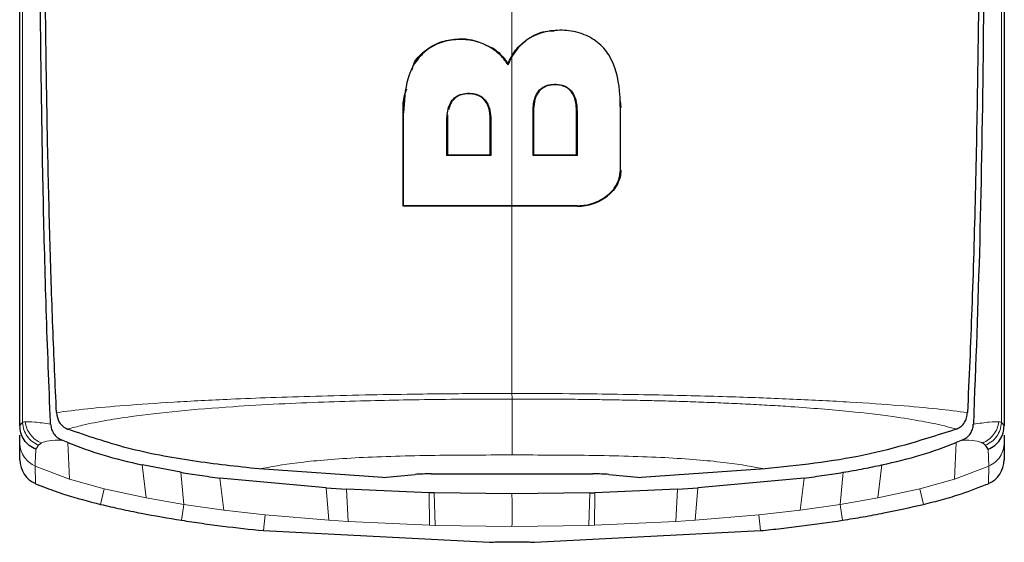
# Model space of a CAD drawing. Units: millimetres. Extents: x 0 to 210, y 0 to 297.
# Drawn here: x 172 to 174, y 238 to 239 of the extents above; entities that cross this region are included whole.
import ezdxf

# ---------------------------------------------------------------- set-up
doc = ezdxf.new("R2010")
doc.units = ezdxf.units.MM

msp = doc.modelspace()

# ---------------------------------------------------------------- linework, layer by layer
at = {"color": 8, "linetype": 'Continuous', "lineweight": 18}
for p, q in [((171.75734, 238.72184), (171.75733, 238.74823)), ((172.7355, 238.73196), (172.73494, 238.73279)), ((172.91605, 238.60013), (172.91505, 238.60013)), ((172.49541, 238.58987), (172.49441, 238.58987)), ((172.74599, 238.59381), (172.74699, 238.59381)), ((172.83115, 238.59381), (172.83015, 238.59381)), ((172.57901, 238.57657), (172.58001, 238.57657)), ((172.66318, 238.57657), (172.66418, 238.57657)), ((172.91505, 238.47917), (172.91605, 238.47917)), ((172.83157, 238.41012), (172.83157, 238.40912)), ((171.84827, 237.88065), (171.84503, 237.95152)), ((173.56542, 237.95152), (173.56219, 237.88065)), ((173.62747, 237.93877), (173.62901, 237.90633)), ((171.78143, 237.90631), (171.84827, 237.88065)), ((171.78146, 237.90637), (171.78267, 237.87213)), ((171.99642, 237.84453), (171.98881, 237.90871)), ((172.06368, 237.89407), (172.06992, 237.83169)), ((173.34054, 237.83169), (173.34677, 237.89407)), ((173.42165, 237.90871), (173.41404, 237.84453)), ((173.56219, 237.88065), (173.62902, 237.90632)), ((173.62777, 237.87216), (173.62899, 237.90637)), ((171.84827, 237.88065), (171.91564, 237.86193)), ((172.13969, 237.88278), (172.14712, 237.82084)), ((173.26334, 237.82084), (173.27077, 237.88278)), ((173.49481, 237.86193), (173.56219, 237.88065)), ((171.90836, 237.832), (171.91563, 237.86191)), ((171.91564, 237.86193), (171.99642, 237.84453)), ((172.35037, 237.80123), (172.34528, 237.86389)), ((172.38474, 237.86143), (172.38812, 237.79873)), ((172.54567, 237.79159), (172.54491, 237.85459)), ((172.5542, 237.85434), (172.55645, 237.79129)), ((172.854, 237.79129), (172.85625, 237.85434)), ((172.86554, 237.85459), (172.86478, 237.7916)), ((173.02234, 237.79873), (173.02572, 237.86143)), ((173.06517, 237.86389), (173.06008, 237.80123)), ((173.41404, 237.84453), (173.49481, 237.86193)), ((173.50209, 237.832), (173.49482, 237.86191)), ((171.99642, 237.84453), (172.06992, 237.83169)), ((173.34054, 237.83169), (173.41404, 237.84453)), ((172.06517, 237.80128), (172.06992, 237.83169)), ((172.06992, 237.83169), (172.14712, 237.82084)), ((172.14712, 237.82084), (172.22714, 237.81178)), ((173.26334, 237.82084), (173.18332, 237.81178)), ((173.26334, 237.82084), (173.34054, 237.83169)), ((173.34528, 237.80128), (173.34054, 237.83169)), ((172.22403, 237.78115), (172.22714, 237.81178)), ((172.35037, 237.80123), (172.22714, 237.81178)), ((172.35037, 237.80123), (172.38812, 237.79873)), ((172.54567, 237.7916), (172.38812, 237.79873)), ((173.02234, 237.79873), (172.86478, 237.7916)), ((173.02234, 237.79873), (173.06008, 237.80123)), ((173.18332, 237.81178), (173.06008, 237.80123)), ((173.18642, 237.78115), (173.18332, 237.81178)), ((172.54567, 237.79159), (172.55645, 237.79128)), ((172.70523, 237.78924), (172.55645, 237.79129)), ((172.854, 237.79129), (172.70523, 237.78924)), ((172.854, 237.79128), (172.86478, 237.79159))]:
    msp.add_line(p, q, dxfattribs=at)
at = {"color": 7, "linetype": 'Continuous', "lineweight": 25}
for p, q in [((172.69751, 238.6828), (172.70523, 238.69892)), ((172.69751, 238.6828), (172.69734, 238.68502)), ((172.91465, 238.61284), (172.91605, 238.60013)), ((172.49441, 238.40912), (172.49441, 238.58987)), ((172.58053, 238.58595), (172.58001, 238.57657)), ((172.74699, 238.59381), (172.74699, 238.50855)), ((172.83015, 238.50855), (172.83015, 238.59381)), ((172.58001, 238.57657), (172.58001, 238.50865)), ((172.66318, 238.50865), (172.66318, 238.57657)), ((172.58001, 238.50865), (172.57901, 238.50765)), ((172.66418, 238.50765), (172.66318, 238.50865)), ((172.74599, 238.50755), (172.74699, 238.50855)), ((172.74699, 238.50855), (172.83015, 238.50855)), ((172.83015, 238.50855), (172.83115, 238.50755)), ((172.49541, 238.41012), (172.49441, 238.40912)), ((171.75706, 237.99029), (171.75726, 237.99045)), ((173.65319, 237.99045), (173.65339, 237.99029)), ((173.65339, 237.99029), (173.65839, 237.98471)), ((171.75212, 237.98358), (171.75212, 237.98471)), ((171.84448, 237.97765), (171.84475, 237.97754)), ((173.56599, 237.97767), (173.56572, 237.97755)), ((173.65833, 237.98471), (173.65833, 237.98365)), ((171.75212, 237.95174), (171.75212, 237.96608)), ((171.75212, 237.91833), (171.75212, 237.95174)), ((171.83538, 237.95551), (171.83363, 237.95623)), ((171.84503, 237.95152), (171.83538, 237.95551)), ((173.57507, 237.95551), (173.56542, 237.95152)), ((173.57683, 237.95623), (173.57507, 237.95551)), ((173.65833, 237.96615), (173.65833, 237.95174)), ((173.65833, 237.95174), (173.65833, 237.91835)), ((173.62747, 237.93877), (173.62215, 237.94642)), ((172.06368, 237.89407), (171.98881, 237.90871)), ((172.45485, 237.88428), (172.21526, 237.9006)), ((172.54841, 237.89101), (172.86204, 237.89101)), ((173.19523, 237.90059), (172.95562, 237.88428)), ((172.34528, 237.86389), (172.13969, 237.88278)), ((172.45485, 237.88428), (172.51758, 237.89)), ((172.89285, 237.88998), (172.95562, 237.88428)), ((173.27077, 237.88278), (173.06517, 237.86389)), ((172.34528, 237.86389), (172.38474, 237.86143)), ((172.54491, 237.85459), (172.38474, 237.86143)), ((172.5542, 237.85433), (172.54491, 237.85459)), ((172.70523, 237.85233), (172.5542, 237.85434)), ((172.85625, 237.85434), (172.70523, 237.85233)), ((172.85625, 237.85437), (172.86554, 237.85462)), ((173.02572, 237.86143), (172.86554, 237.85459)), ((173.02572, 237.86143), (173.06517, 237.86389)), ((172.22403, 237.78115), (172.66192, 237.75863)), ((172.74853, 237.75863), (173.18642, 237.78115))]:
    msp.add_line(p, q, dxfattribs=at)
for centre, major_axis, ratio, start_param, end_param in [((171.80222, 237.91821), (0.0007, -0.05006), 0.9983373, 4.6961474, 5.867313), ((173.60826, 237.91825), (0.00069, 0.05006), 0.9983393, 3.5565159, 4.7281398)]:
    msp.add_ellipse(centre, major_axis=major_axis, ratio=ratio, start_param=start_param, end_param=end_param, dxfattribs=at)
for points, knots in [([(171.82314, 238.00967), (171.82185, 238.03685), (171.81927, 238.09116), (171.81589, 238.17527), (171.81288, 238.26043), (171.81023, 238.3473), (171.80791, 238.43639), (171.80593, 238.52616), (171.80422, 238.61864), (171.80276, 238.71414), (171.8015, 238.81633), (171.80048, 238.92363), (171.79969, 239.03616), (171.79913, 239.15268), (171.79881, 239.27575), (171.79868, 239.40811), (171.79875, 239.55406), (171.79898, 239.70269), (171.79935, 239.84945), (171.79981, 240.00236), (171.80033, 240.16317), (171.8008, 240.31548), (171.80105, 240.40819), (171.80116, 240.44628)], [0, 0, 0, 0, 0.0399773, 0.0798889, 0.1199585, 0.1589765, 0.1987661, 0.239606, 0.2774, 0.3188432, 0.361783, 0.4062557, 0.4522991, 0.4999503, 0.5476192, 0.5999764, 0.6571478, 0.7192671, 0.773152, 0.8268327, 0.8949843, 0.9568631, 1, 1, 1, 1]), ([(173.6093, 240.44628), (173.60944, 240.39358), (173.6098, 240.26337), (173.61044, 240.06853), (173.61107, 239.86606), (173.61154, 239.67429), (173.61178, 239.48876), (173.61173, 239.31254), (173.61127, 239.1147), (173.60995, 238.89734), (173.60712, 238.65713), (173.60266, 238.42927), (173.59641, 238.21145), (173.59031, 238.07585), (173.58733, 238.00967)], [0, 0, 0, 0, 0.0597103, 0.1475341, 0.2219959, 0.2919922, 0.3693583, 0.4387459, 0.5004245, 0.6064097, 0.7042365, 0.8026336, 0.9036823, 1, 1, 1, 1]), ([(171.81172, 237.98699), (171.81169, 237.98767), (171.81142, 237.99374), (171.80812, 238.07015), (171.80254, 238.21594), (171.79707, 238.43378), (171.79332, 238.65478), (171.79085, 238.8866), (171.78976, 239.07189), (171.78932, 239.20546), (171.78914, 239.28269), (171.78903, 239.36325), (171.78899, 239.44217), (171.789, 239.52015), (171.78905, 239.59794), (171.78914, 239.68137), (171.78924, 239.75478), (171.78937, 239.82376), (171.78949, 239.88286), (171.78962, 239.94945), (171.78976, 240.01936), (171.78999, 240.13138), (171.79027, 240.26839), (171.79045, 240.37904), (171.79052, 240.42725)], [0, 0, 0, 0, 0.0010139, 0.0090072, 0.1130805, 0.2093059, 0.3038008, 0.3999336, 0.4999675, 0.5295328, 0.5602317, 0.5920506, 0.6249728, 0.653168, 0.6834013, 0.7156727, 0.7499884, 0.76821, 0.795111, 0.8178692, 0.8444925, 0.8749938, 0.9455339, 1, 1, 1, 1]), ([(173.61993, 240.42725), (173.62003, 240.35932), (173.62027, 240.19687), (173.62076, 239.97729), (173.62124, 239.75122), (173.62147, 239.54827), (173.62142, 239.33536), (173.62079, 239.05813), (173.61828, 238.72143), (173.6122, 238.33455), (173.60323, 238.10313), (173.59874, 237.98698)], [0, 0, 0, 0, 0.0767733, 0.1836102, 0.2500242, 0.3364015, 0.4188485, 0.5000937, 0.6670561, 0.8328962, 1, 1, 1, 1]), ([(171.75212, 237.98471), (171.75212, 238.05266), (171.75212, 238.18856), (171.75212, 238.41213), (171.75212, 238.68552), (171.75212, 239.02121), (171.75212, 239.28866), (171.75212, 239.42522)], [0, 0, 0, 0, 0.1668301, 0.3335986, 0.5000784, 0.7447382, 1, 1, 1, 1]), ([(173.65833, 239.42522), (173.65833, 239.28908), (173.65833, 239.02148), (173.65833, 238.64526), (173.65833, 238.29451), (173.65833, 238.08837), (173.65833, 237.98471)], [0, 0, 0, 0, 0.2543873, 0.4999978, 0.7485588, 1, 1, 1, 1]), ([(172.73494, 238.73279), (172.74031, 238.73592), (172.75104, 238.74219), (172.76871, 238.74835), (172.78093, 238.74873), (172.78668, 238.74891)], [0, 0, 0, 0, 0.346352, 0.6927272, 1, 1, 1, 1]), ([(172.91505, 238.60013), (172.91504, 238.6023), (172.91498, 238.61311), (172.91313, 238.64786), (172.90451, 238.68639), (172.88032, 238.71955), (172.85822, 238.7371), (172.82491, 238.74917), (172.78828, 238.7509), (172.75711, 238.74466), (172.7411, 238.73525), (172.7355, 238.73196)], [0, 0, 0, 0, 0.0248247, 0.1241761, 0.4006502, 0.4602926, 0.5784191, 0.6965477, 0.8120514, 0.9342444, 1, 1, 1, 1]), ([(172.69751, 238.6828), (172.69691, 238.68379), (172.69391, 238.68875), (172.68452, 238.70101), (172.66867, 238.71409), (172.64566, 238.72609), (172.62448, 238.73131), (172.59834, 238.73249), (172.57118, 238.72902), (172.54275, 238.7153), (172.518, 238.69115), (172.49795, 238.64892), (172.49638, 238.61254), (172.49541, 238.58987)], [0, 0, 0, 0, 0.01136982, 0.0569717, 0.14894306, 0.20078162, 0.29225903, 0.33845037, 0.43166492, 0.53180139, 0.62535286, 0.7665572, 1, 1, 1, 1]), ([(172.51153, 238.67238), (172.51245, 238.67646), (172.51567, 238.69079), (172.53517, 238.71027), (172.56388, 238.72817), (172.59781, 238.73363), (172.62372, 238.73371), (172.63609, 238.72842), (172.63855, 238.72737)], [0, 0, 0, 0, 0.08964411, 0.31521907, 0.5421738, 0.74760054, 0.9499858, 1, 1, 1, 1]), ([(172.69734, 238.68502), (172.70161, 238.69417), (172.71014, 238.71243), (172.72668, 238.72601), (172.73494, 238.73279)], [0, 0, 0, 0, 0.5005693, 1, 1, 1, 1]), ([(172.7355, 238.73196), (172.72814, 238.72611), (172.71598, 238.71645), (172.70827, 238.70388), (172.70523, 238.69892)], [0, 0, 0, 0, 0.6051977, 1, 1, 1, 1]), ([(172.65343, 238.72149), (172.65695, 238.72023), (172.67044, 238.71542), (172.68531, 238.70186), (172.69414, 238.6895), (172.69734, 238.68502)], [0, 0, 0, 0, 0.1836947, 0.7039252, 1, 1, 1, 1]), ([(172.49441, 238.58987), (172.4942, 238.59857), (172.49381, 238.61457), (172.49901, 238.62976), (172.50138, 238.63668)], [0, 0, 0, 0, 0.544372, 1, 1, 1, 1]), ([(172.74599, 238.59381), (172.74652, 238.60291), (172.74727, 238.61592), (172.7555, 238.63152), (172.76472, 238.64007), (172.77743, 238.64493), (172.79168, 238.64582), (172.80621, 238.64314), (172.81815, 238.63552), (172.8271, 238.62264), (172.83072, 238.60805), (172.83104, 238.59758), (172.83115, 238.59381)], [0, 0, 0, 0, 0.1893792, 0.2709099, 0.3532048, 0.4261906, 0.5146525, 0.606344, 0.689457, 0.7786023, 0.9204095, 1, 1, 1, 1]), ([(172.83015, 238.59381), (172.8299, 238.59963), (172.82939, 238.61125), (172.8244, 238.62537), (172.81671, 238.63492), (172.80876, 238.64043), (172.79919, 238.64362), (172.78899, 238.64456), (172.77872, 238.64385), (172.76891, 238.64086), (172.76067, 238.63535), (172.75275, 238.62563), (172.74774, 238.61129), (172.74724, 238.59964), (172.74699, 238.59381)], [0, 0, 0, 0, 0.1251766, 0.2500285, 0.3125704, 0.3750396, 0.437519, 0.5000635, 0.5626049, 0.6250628, 0.6874916, 0.7500124, 0.8748239, 1, 1, 1, 1]), ([(172.57901, 238.57657), (172.57956, 238.5857), (172.58034, 238.59893), (172.58883, 238.61464), (172.59856, 238.62322), (172.61196, 238.62782), (172.62584, 238.62829), (172.63938, 238.62546), (172.6497, 238.61918), (172.65813, 238.6088), (172.66338, 238.59427), (172.6639, 238.58265), (172.66418, 238.57657)], [0, 0, 0, 0, 0.1914687, 0.2773587, 0.3640579, 0.4404198, 0.534228, 0.6102349, 0.686694, 0.7547632, 0.8716811, 1, 1, 1, 1]), ([(172.66318, 238.57657), (172.66314, 238.57879), (172.66296, 238.58812), (172.66054, 238.60139), (172.65274, 238.61485), (172.64313, 238.62264), (172.63329, 238.62587), (172.62233, 238.62722), (172.61102, 238.62664), (172.59905, 238.6221), (172.59215, 238.61622), (172.58574, 238.60768), (172.58369, 238.60096), (172.58213, 238.59586)], [0, 0, 0, 0, 0.0556757, 0.2342622, 0.3292645, 0.4251813, 0.5070349, 0.549154, 0.6611229, 0.7438078, 0.8266523, 0.8683138, 1, 1, 1, 1]), ([(172.91505, 238.47917), (172.91505, 238.48762), (172.91505, 238.51176), (172.91505, 238.55199), (172.91505, 238.58408), (172.91505, 238.60013)], [0, 0, 0, 0, 0.2117904, 0.6058439, 1, 1, 1, 1]), ([(172.49541, 238.41012), (172.49541, 238.41883), (172.49541, 238.42861), (172.49541, 238.43955), (172.49541, 238.44228), (172.49541, 238.44502), (172.49541, 238.44776), (172.49541, 238.45105), (172.49541, 238.45379), (172.49541, 238.45654), (172.49541, 238.45928), (172.49541, 238.46203), (172.49541, 238.46588), (172.49541, 238.47744), (172.49541, 238.50371), (172.49541, 238.52893), (172.49541, 238.54627), (172.49541, 238.54917), (172.49541, 238.55206), (172.49541, 238.55496), (172.49541, 238.55786), (172.49541, 238.56076), (172.49541, 238.56366), (172.49541, 238.56657), (172.49541, 238.56947), (172.49541, 238.57238), (172.49541, 238.57529), (172.49541, 238.5782), (172.49541, 238.58111), (172.49541, 238.58403), (172.49541, 238.58695), (172.49541, 238.58889), (172.49541, 238.58987)], [0, 0, 0, 0, 0.1480793, 0.166589, 0.1850987, 0.1943535, 0.2128632, 0.2313729, 0.2498826, 0.2591375, 0.2776472, 0.2961569, 0.3054117, 0.3424311, 0.4905103, 0.7452226, 0.7611455, 0.7770685, 0.7929914, 0.8089144, 0.8248373, 0.8407603, 0.8566832, 0.8726062, 0.8885291, 0.9044521, 0.920375, 0.9362979, 0.9522209, 0.9681438, 0.9840719, 1, 1, 1, 1]), ([(172.74599, 238.50755), (172.74599, 238.52183), (172.74599, 238.55039), (172.74599, 238.57934), (172.74599, 238.59381)], [0, 0, 0, 0, 0.4999995, 1, 1, 1, 1]), ([(172.83115, 238.59381), (172.83115, 238.57934), (172.83115, 238.55039), (172.83115, 238.52183), (172.83115, 238.50755)], [0, 0, 0, 0, 0.50000721, 1, 1, 1, 1]), ([(172.57901, 238.50765), (172.57901, 238.51908), (172.57901, 238.54192), (172.57901, 238.56502), (172.57901, 238.57657)], [0, 0, 0, 0, 0.4999936, 1, 1, 1, 1]), ([(172.66418, 238.57657), (172.66418, 238.56502), (172.66418, 238.54192), (172.66418, 238.51908), (172.66418, 238.50765)], [0, 0, 0, 0, 0.5000009, 1, 1, 1, 1]), ([(172.66418, 238.50765), (172.65455, 238.50765), (172.63554, 238.50765), (172.60714, 238.50765), (172.58839, 238.50765), (172.57901, 238.50765)], [0, 0, 0, 0, 0.3386108, 0.6692046, 1, 1, 1, 1]), ([(172.58001, 238.50865), (172.58121, 238.50865), (172.58361, 238.50865), (172.58661, 238.50865), (172.58961, 238.50865), (172.59201, 238.50865), (172.59501, 238.50865), (172.59741, 238.50865), (172.59981, 238.50865), (172.60221, 238.50865), (172.60461, 238.50865), (172.60762, 238.50865), (172.61002, 238.50865), (172.61302, 238.50865), (172.61543, 238.50865), (172.61843, 238.50865), (172.62083, 238.50865), (172.62324, 238.50865), (172.62564, 238.50865), (172.62804, 238.50865), (172.63105, 238.50865), (172.63345, 238.50865), (172.63646, 238.50865), (172.63887, 238.50865), (172.64187, 238.50865), (172.64488, 238.50865), (172.65218, 238.50865), (172.65828, 238.50865), (172.66318, 238.50865)], [0, 0, 0, 0, 0.0433426, 0.0866852, 0.1083564, 0.151699, 0.1733703, 0.2167129, 0.2383841, 0.2600554, 0.303398, 0.3250692, 0.3684118, 0.3900831, 0.4334257, 0.4550969, 0.4984395, 0.5201108, 0.541782, 0.5851246, 0.6067959, 0.6501384, 0.6718097, 0.7151523, 0.7368235, 0.7801661, 0.8235086, 1, 1, 1, 1]), ([(172.83115, 238.50755), (172.82156, 238.50755), (172.80258, 238.50755), (172.77418, 238.50755), (172.75539, 238.50755), (172.74599, 238.50755)], [0, 0, 0, 0, 0.3386301, 0.6692411, 1, 1, 1, 1]), ([(172.83157, 238.41012), (172.83288, 238.41014), (172.83484, 238.41016), (172.83746, 238.4103), (172.84139, 238.41058), (172.85382, 238.41211), (172.87424, 238.41854), (172.89273, 238.43137), (172.90602, 238.44672), (172.91373, 238.46197), (172.91466, 238.47407), (172.91505, 238.47917)], [0, 0, 0, 0, 0.03084358, 0.04626199, 0.06168039, 0.12341953, 0.34018603, 0.55712233, 0.66044861, 0.85690738, 1, 1, 1, 1]), ([(172.91605, 238.47917), (172.91574, 238.4746), (172.91513, 238.46545), (172.90995, 238.45206), (172.90189, 238.43955), (172.8942, 238.43263), (172.89036, 238.42918)], [0, 0, 0, 0, 0.250026, 0.5000194, 0.7499769, 1, 1, 1, 1]), ([(172.83157, 238.40912), (172.83691, 238.40938), (172.8476, 238.40989), (172.86317, 238.41397), (172.87784, 238.42018), (172.88619, 238.42618), (172.89036, 238.42918)], [0, 0, 0, 0, 0.2500151, 0.5000339, 0.7500419, 1, 1, 1, 1]), ([(172.83157, 238.40912), (172.82097, 238.40912), (172.76796, 238.40912), (172.69349, 238.40912), (172.59141, 238.40912), (172.53237, 238.40912), (172.49441, 238.40912)], [0, 0, 0, 0, 0.0943025, 0.4717663, 0.6603883, 1, 1, 1, 1]), ([(172.70523, 238.41012), (172.7039, 238.41012), (172.70191, 238.41012), (172.69859, 238.41012), (172.69593, 238.41012), (172.69128, 238.41012), (172.67734, 238.41012), (172.65875, 238.41012), (172.62158, 238.41012), (172.56867, 238.41012), (172.52151, 238.41012), (172.49541, 238.41012)], [0, 0, 0, 0, 0.0189185, 0.0283777, 0.0472962, 0.0567554, 0.0945924, 0.2459442, 0.3216191, 0.6244234, 1, 1, 1, 1]), ([(172.83157, 238.41012), (172.8289, 238.41012), (172.81553, 238.41012), (172.77345, 238.41012), (172.73397, 238.41012), (172.70523, 238.41012)], [0, 0, 0, 0, 0.0636397, 0.3182244, 1, 1, 1, 1]), ([(171.82314, 238.00967), (171.82416, 238.00344), (171.82571, 237.99393), (171.83456, 237.98301), (171.84129, 237.97939), (171.84449, 237.97766)], [0, 0, 0, 0, 0.4987154, 0.7619201, 1, 1, 1, 1]), ([(173.56599, 237.97766), (173.56914, 237.97934), (173.57573, 237.98286), (173.58207, 237.99074), (173.58621, 237.9998), (173.58695, 238.00621), (173.58734, 238.00966)], [0, 0, 0, 0, 0.2324425, 0.4871202, 0.7238152, 1, 1, 1, 1]), ([(171.75206, 237.98471), (171.75289, 237.98577), (171.75454, 237.9879), (171.75622, 237.9895), (171.75706, 237.99029)], [0, 0, 0, 0, 0.5011198, 1, 1, 1, 1]), ([(171.81174, 237.987), (171.81214, 237.98389), (171.81293, 237.97781), (171.81731, 237.96912), (171.82372, 237.96127), (171.83043, 237.95784), (171.83362, 237.95621)], [0, 0, 0, 0, 0.2557165, 0.5004012, 0.7628263, 1, 1, 1, 1]), ([(173.57684, 237.9562), (173.58018, 237.95793), (173.58689, 237.96139), (173.59345, 237.96915), (173.59768, 237.97777), (173.59836, 237.98387), (173.59871, 237.987)], [0, 0, 0, 0, 0.2494788, 0.4995582, 0.7435283, 1, 1, 1, 1]), ([(171.78297, 237.93873), (171.77858, 237.94098), (171.7698, 237.94548), (171.7599, 237.95666), (171.75327, 237.97002), (171.75246, 237.97981), (171.75206, 237.98471)], [0, 0, 0, 0, 0.2501102, 0.499979, 0.7498855, 1, 1, 1, 1]), ([(172.21526, 237.9006), (172.17231, 237.9053), (172.08626, 237.91471), (171.96067, 237.93788), (171.88286, 237.96451), (171.84475, 237.97755)], [0, 0, 0, 0, 0.3371587, 0.675328, 1, 1, 1, 1]), ([(173.56572, 237.97755), (173.50676, 237.95879), (173.38779, 237.92095), (173.25979, 237.90742), (173.19523, 237.90059)], [0, 0, 0, 0, 0.4956384, 1, 1, 1, 1]), ([(173.62747, 237.93877), (173.63186, 237.94102), (173.64064, 237.9455), (173.65056, 237.95666), (173.65718, 237.97002), (173.65799, 237.97981), (173.65839, 237.98471)], [0, 0, 0, 0, 0.25006432, 0.49992458, 0.74984904, 1, 1, 1, 1]), ([(171.7883, 237.94641), (171.78899, 237.94724), (171.79034, 237.94887), (171.7926, 237.95021), (171.79371, 237.95087)], [0, 0, 0, 0, 0.504684, 1, 1, 1, 1]), ([(171.84503, 237.95153), (171.86728, 237.94315), (171.91354, 237.92573), (171.96306, 237.9144), (171.98877, 237.90852)], [0, 0, 0, 0, 0.48083831, 1, 1, 1, 1]), ([(173.42168, 237.90852), (173.44739, 237.91441), (173.49691, 237.92573), (173.54317, 237.94315), (173.56542, 237.95153)], [0, 0, 0, 0, 0.5191775, 1, 1, 1, 1]), ([(173.62215, 237.94642), (173.62141, 237.94722), (173.61993, 237.94881), (173.61774, 237.95017), (173.61665, 237.95084)], [0, 0, 0, 0, 0.504652, 1, 1, 1, 1]), ([(171.78297, 237.93873), (171.78381, 237.93996), (171.78552, 237.94249), (171.78736, 237.94508), (171.7883, 237.94641)], [0, 0, 0, 0, 0.4878771, 1, 1, 1, 1]), ([(172.06369, 237.89412), (172.0758, 237.89221), (172.10107, 237.88821), (172.12647, 237.88473), (172.1397, 237.88292)], [0, 0, 0, 0, 0.4793261, 1, 1, 1, 1]), ([(172.54841, 237.89101), (172.54292, 237.891), (172.53143, 237.89098), (172.52233, 237.89034), (172.51758, 237.89)], [0, 0, 0, 0, 0.4784447, 1, 1, 1, 1]), ([(172.89284, 237.88998), (172.88821, 237.89033), (172.87913, 237.891), (172.86766, 237.89101), (172.86204, 237.89101)], [0, 0, 0, 0, 0.5104279, 1, 1, 1, 1]), ([(173.27075, 237.88292), (173.28398, 237.88473), (173.30938, 237.88821), (173.33465, 237.89221), (173.34676, 237.89412)], [0, 0, 0, 0, 0.5206632, 1, 1, 1, 1]), ([(173.34676, 237.89412), (173.36014, 237.89641), (173.38529, 237.90071), (173.41009, 237.90604), (173.42168, 237.90852)], [0, 0, 0, 0, 0.5321818, 1, 1, 1, 1]), ([(171.78265, 237.87209), (171.78942, 237.86932), (171.80799, 237.86172), (171.84961, 237.84723), (171.88516, 237.83801), (171.90836, 237.832)], [0, 0, 0, 0, 0.1661119, 0.4558928, 1, 1, 1, 1]), ([(173.50209, 237.832), (173.51446, 237.83512), (173.5392, 237.84135), (173.58142, 237.85393), (173.61055, 237.86534), (173.6278, 237.87209)], [0, 0, 0, 0, 0.2897085, 0.5794439, 1, 1, 1, 1]), ([(171.90836, 237.832), (171.92129, 237.829), (171.94745, 237.82293), (171.99965, 237.81223), (172.03911, 237.80564), (172.06517, 237.80128)], [0, 0, 0, 0, 0.2490467, 0.5040875, 1, 1, 1, 1]), ([(173.34528, 237.80128), (173.35869, 237.80346), (173.38551, 237.80783), (173.43791, 237.8175), (173.47663, 237.82625), (173.50209, 237.832)], [0, 0, 0, 0, 0.2550375, 0.5100769, 1, 1, 1, 1]), ([(172.06517, 237.80128), (172.07845, 237.79927), (172.10501, 237.79526), (172.15793, 237.78826), (172.19766, 237.78399), (172.22403, 237.78115)], [0, 0, 0, 0, 0.25157233, 0.50314331, 1, 1, 1, 1]), ([(173.18642, 237.78115), (173.19978, 237.78255), (173.22649, 237.78535), (173.2795, 237.79163), (173.31904, 237.79743), (173.34528, 237.80128)], [0, 0, 0, 0, 0.2515695, 0.5031401, 1, 1, 1, 1]), ([(172.66192, 237.75863), (172.66521, 237.75884), (172.67179, 237.75927), (172.68674, 237.75965), (172.70341, 237.7598), (172.72039, 237.75971), (172.73559, 237.75937), (172.74439, 237.75895), (172.74791, 237.75867), (172.74853, 237.75863)], [0, 0, 0, 0, 0.1610693, 0.3221435, 0.4831061, 0.6439795, 0.804842, 0.9657732, 1, 1, 1, 1])]:
    msp.add_open_spline(points, degree=3, knots=knots, dxfattribs=at)
at = {"color": 8, "linetype": 'Continuous', "lineweight": 18}
for points, knots in [([(171.75733, 238.74823), (171.75731, 238.85752), (171.75726, 239.07611), (171.75734, 239.30912), (171.75739, 239.42564)], [0, 0, 0, 0, 0.4999455, 1, 1, 1, 1]), ([(173.65307, 239.42565), (173.65309, 239.33634), (173.65314, 239.15789), (173.65315, 238.89977), (173.6531, 238.65245), (173.65301, 238.41675), (173.65296, 238.19354), (173.65311, 238.05801), (173.65319, 237.99045)], [0, 0, 0, 0, 0.1671247, 0.3339356, 0.5000163, 0.6661208, 0.8335558, 1, 1, 1, 1]), ([(172.70523, 239.16325), (172.70523, 239.04829), (172.70523, 238.88855), (172.70523, 238.7405), (172.70523, 238.699)], [0, 0, 0, 0, 0.719692, 1, 1, 1, 1]), ([(171.75726, 237.99045), (171.75733, 238.06452), (171.75748, 238.21299), (171.75744, 238.45802), (171.75738, 238.63402), (171.75734, 238.72184)], [0, 0, 0, 0, 0.3327706, 0.6670753, 1, 1, 1, 1]), ([(172.70523, 238.41012), (172.70523, 238.46288), (172.70523, 238.55709), (172.70523, 238.65558), (172.70523, 238.69892)], [0, 0, 0, 0, 0.55999452, 1, 1, 1, 1]), ([(172.70523, 238.40912), (172.70523, 238.36852), (172.70523, 238.24023), (172.70523, 238.12529), (172.70523, 238.04672)], [0, 0, 0, 0, 0.3165007, 1, 1, 1, 1]), ([(171.82313, 238.00967), (171.8418, 238.01216), (171.87745, 238.01692), (171.95448, 238.02374), (172.04689, 238.03007), (172.14472, 238.03509), (172.23875, 238.03886), (172.32582, 238.04164), (172.41859, 238.04385), (172.50674, 238.04533), (172.60182, 238.04647), (172.66581, 238.04663), (172.70523, 238.04672)], [0, 0, 0, 0, 0.1309584, 0.2499724, 0.3753273, 0.4998561, 0.5785733, 0.6621367, 0.7499048, 0.8332609, 0.8972875, 1, 1, 1, 1]), ([(172.70523, 238.04672), (172.70525, 238.04672), (172.70537, 238.04672), (172.7058, 238.04672), (172.70739, 238.04672), (172.71339, 238.04672), (172.75452, 238.04669), (172.82145, 238.04632), (172.91038, 238.04526), (173.01203, 238.04351), (173.12836, 238.04052), (173.25318, 238.03576), (173.36308, 238.03012), (173.45626, 238.0237), (173.53335, 238.01679), (173.56905, 238.01208), (173.58733, 238.00967)], [0, 0, 0, 0, 0.0000367, 0.0003259, 0.0011297, 0.0041709, 0.0159855, 0.1083804, 0.1787223, 0.2501616, 0.3802073, 0.5001041, 0.6235113, 0.7493812, 0.8716626, 1, 1, 1, 1]), ([(172.70523, 238.04672), (172.70523, 238.04459), (172.70524, 238.04033), (172.70524, 238.0374), (172.70524, 238.03593)], [0, 0, 0, 0, 0.5000991, 1, 1, 1, 1]), ([(172.70524, 238.03593), (172.68887, 238.03594), (172.64592, 238.03596), (172.57566, 238.0354), (172.49731, 238.03426), (172.41842, 238.03258), (172.33736, 238.03012), (172.25055, 238.0264), (172.15398, 238.02081), (172.05501, 238.01278), (171.97642, 238.00366), (171.91668, 237.99423), (171.87515, 237.98621), (171.85371, 237.98023), (171.84448, 237.97765)], [0, 0, 0, 0, 0.0428164, 0.112305, 0.1841514, 0.2500624, 0.3243465, 0.4076895, 0.5000911, 0.621964, 0.7499446, 0.8264936, 0.925261, 1, 1, 1, 1]), ([(173.566, 237.97765), (173.55603, 237.98043), (173.53714, 237.9857), (173.49644, 237.99375), (173.44081, 238.0028), (173.35808, 238.01257), (173.27357, 238.01947), (173.20496, 238.02378), (173.16299, 238.02606), (173.1205, 238.02807), (173.07773, 238.0298), (173.0349, 238.03127), (173.00537, 238.03212), (172.98444, 238.03266), (172.96171, 238.03322), (172.92659, 238.03396), (172.88597, 238.03465), (172.84641, 238.0352), (172.80884, 238.0356), (172.77261, 238.03588), (172.7395, 238.036), (172.71743, 238.03596), (172.70524, 238.03593)], [0, 0, 0, 0, 0.0805098, 0.1526032, 0.2500169, 0.3686843, 0.4998325, 0.5432228, 0.5857316, 0.6273699, 0.668141, 0.7080422, 0.7470758, 0.7491508, 0.7650353, 0.8087583, 0.8434802, 0.8731112, 0.9133687, 0.9422986, 0.9681179, 1, 1, 1, 1]), ([(172.70526, 237.92772), (172.70526, 237.93893), (172.70526, 237.96136), (172.70525, 238.01108), (172.70524, 238.03593)], [0, 0, 0, 0, 0.5000405, 1, 1, 1, 1]), ([(171.75706, 237.99029), (171.75776, 237.98562), (171.75917, 237.97625), (171.76602, 237.96363), (171.7757, 237.95301), (171.7841, 237.94861), (171.7883, 237.94641)], [0, 0, 0, 0, 0.2495062, 0.4997924, 0.7500581, 1, 1, 1, 1]), ([(171.75726, 237.99045), (171.75789, 237.99078), (171.75914, 237.99145), (171.76132, 237.99182), (171.76242, 237.99201)], [0, 0, 0, 0, 0.4989088, 1, 1, 1, 1]), ([(171.76242, 237.99201), (171.76751, 237.99214), (171.77769, 237.9924), (171.80039, 237.9888), (171.81174, 237.987)], [0, 0, 0, 0, 0.500153, 1, 1, 1, 1]), ([(171.79371, 237.95087), (171.78968, 237.95292), (171.78161, 237.95703), (171.7721, 237.96694), (171.76516, 237.97874), (171.76333, 237.9876), (171.76242, 237.99201)], [0, 0, 0, 0, 0.2507217, 0.5012362, 0.7515012, 1, 1, 1, 1]), ([(173.59871, 237.98699), (173.61006, 237.98879), (173.63276, 237.99239), (173.64294, 237.99214), (173.64803, 237.99201)], [0, 0, 0, 0, 0.4998468, 1, 1, 1, 1]), ([(173.64803, 237.99201), (173.64712, 237.9876), (173.64529, 237.97875), (173.63835, 237.96692), (173.6288, 237.95701), (173.6207, 237.9529), (173.61665, 237.95084)], [0, 0, 0, 0, 0.2480912, 0.4979661, 0.7488907, 1, 1, 1, 1]), ([(173.65339, 237.99029), (173.65269, 237.98562), (173.65128, 237.97625), (173.64444, 237.96363), (173.63475, 237.95301), (173.62635, 237.94862), (173.62215, 237.94642)], [0, 0, 0, 0, 0.2495158, 0.4998099, 0.7500537, 1, 1, 1, 1]), ([(173.65319, 237.99045), (173.65256, 237.99078), (173.65131, 237.99145), (173.64913, 237.99182), (173.64803, 237.99201)], [0, 0, 0, 0, 0.49889797, 1, 1, 1, 1]), ([(171.75177, 237.95174), (171.7523, 237.94634), (171.75333, 237.93596), (171.7606, 237.92261), (171.77006, 237.91245), (171.77778, 237.90833), (171.78146, 237.90637)], [0, 0, 0, 0, 0.2822433, 0.5430161, 0.7822798, 1, 1, 1, 1]), ([(171.83362, 237.95621), (171.82455, 237.95619), (171.80637, 237.95616), (171.79794, 237.95263), (171.79371, 237.95087)], [0, 0, 0, 0, 0.4993877, 1, 1, 1, 1]), ([(173.61665, 237.95084), (173.61248, 237.95262), (173.60414, 237.95618), (173.58593, 237.9562), (173.57684, 237.95621)], [0, 0, 0, 0, 0.500631, 1, 1, 1, 1]), ([(171.78143, 237.90631), (171.78166, 237.9109), (171.78212, 237.92009), (171.78268, 237.9325), (171.78296, 237.93871)], [0, 0, 0, 0, 0.4999997, 1, 1, 1, 1]), ([(172.21526, 237.9006), (172.23794, 237.90478), (172.28324, 237.91314), (172.39495, 237.92289), (172.54403, 237.92746), (172.65142, 237.92763), (172.70526, 237.92772)], [0, 0, 0, 0, 0.2503565, 0.5002218, 0.7494423, 1, 1, 1, 1]), ([(173.19523, 237.90059), (173.17256, 237.90477), (173.12724, 237.91313), (173.01551, 237.9229), (172.8664, 237.92745), (172.75901, 237.92763), (172.70526, 237.92772)], [0, 0, 0, 0, 0.2503633, 0.5002245, 0.7498387, 1, 1, 1, 1]), ([(172.70523, 237.78924), (172.70524, 237.79699), (172.70528, 237.8125), (172.70524, 237.83905), (172.70523, 237.85233)], [0, 0, 0, 0, 0.4998206, 1, 1, 1, 1])]:
    msp.add_open_spline(points, degree=3, knots=knots, dxfattribs=at)
msp.add_open_spline([(173.6587, 237.95174), (173.65828, 237.94696), (173.65743, 237.93741), (173.65105, 237.92435), (173.64162, 237.91328), (173.6332, 237.90868), (173.62899, 237.90637)], degree=3, dxfattribs=at)

doc.saveas('drawing.dxf')
